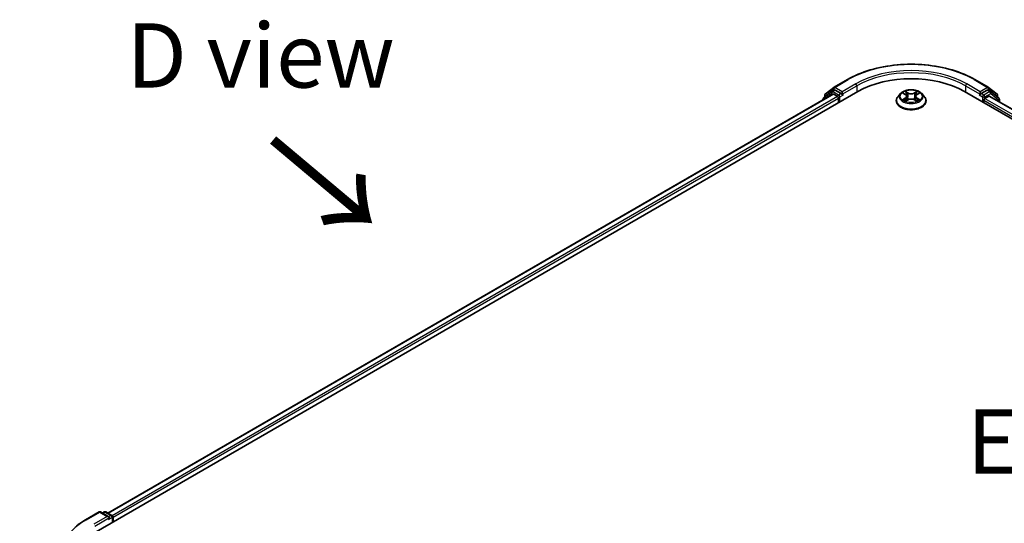
# Model space of a CAD drawing. Units: millimetres. Extents: x 0 to 7880, y 0 to 1264.
# Drawn here: x 74 to 170, y 486 to 535 of the extents above; entities that cross this region are included whole.
import ezdxf

# ---------------------------------------------------------------- set-up
doc = ezdxf.new("R2010")
doc.units = ezdxf.units.MM
doc.header["$LTSCALE"] = 2.5
doc.layers.get('Defpoints').update_dxf_attribs({"lineweight": 25})
for name, color, linetype, lineweight in [('Dimension (ISO)', 7, 'Continuous', 18), ('Symbol (ISO)', 7, 'Continuous', 18), ('Visible (ISO)', 7, 'Continuous', 35), ('Visible Narrow (ISO)', 7, 'Continuous', 25)]:
    doc.layers.add(name, color=color, linetype=linetype, lineweight=lineweight)
doc.styles.add('Note Text (TK)', font='MS PGothic.ttf')
doc.dimstyles.new('Default - Method 1b (TK)', dxfattribs={"dimscale": 2.5, "dimtxt": 2.5, "dimasz": 2.5, "dimexe": 1, "dimexo": 1.5, "dimgap": 1, "dimtad": 1, "dimrnd": 1e-08, "dimdsep": 46, "dimtxsty": 'Note Text (TK)', "dimcen": 0.09, "dimdle": 5, "dimclrd": 100, "dimclre": 100, "dimclrt": 7, "dimadec": 1, "dimazin": 1, "dimtfac": 1, "dimtmove": 0, "dimatfit": 3, "dimfxl": 1, "dimtolj": 1, "dimlwd": -1, "dimlwe": -1, "dimarcsym": 0})

# ---------------------------------------------------------------- blocks, each defined once
blk = doc.blocks.new('*D23')
at = {"layer": 'Defpoints', "color": 0}
for p in [(45.583, 500.824), (77.909, 482.16), (79.171, 427.339)]:
    blk.add_point(p, dxfattribs=at)
at = {"layer": 'Dimension (ISO)', "color": 100}
for p, q in [((74.159, 484.325), (43.083, 502.267)), ((45.583, 452.981), (45.583, 494.574)), ((75.421, 429.504), (43.083, 448.174))]:
    blk.add_line(p, q, dxfattribs=at)
for points in [[(44.542, 494.574), (46.625, 494.574), (45.583, 500.824)], [(44.542, 452.981), (46.625, 452.981), (45.583, 446.731)]]:
    blk.add_solid(points, dxfattribs=at)
at = {"layer": 'Dimension (ISO)', "color": 7, "insert": (40.533, 466.118), "char_height": 6.25, "attachment_point": 4, "rotation": 90, "style": 'Note Text (TK)'}
blk.add_mtext('\\A1;{\\Q30.000;\\W0.816;\\H0.816x;132.5}', dxfattribs=at)

msp = doc.modelspace()

# ---------------------------------------------------------------- linework, layer by layer
at = {"layer": 'Visible (ISO)'}
for p, q in [((153.2845, 528.2394), (154.5926, 528.9947)), ((167.0177, 528.9947), (168.3258, 528.2394)), ((81.3617, 484.9659), (155.6079, 527.832)), ((153.0534, 527.8177), (152.2609, 527.1772)), ((152.4377, 527.5573), (153.2652, 528.2262)), ((153.0727, 527.831), (153.3202, 527.9739)), ((153.9816, 527.6279), (153.3952, 527.9664)), ((166.0024, 527.832), (257.9263, 474.7597)), ((168.2151, 527.9664), (167.6287, 527.6279)), ((168.5376, 527.831), (168.2901, 527.9739)), ((168.3451, 528.2262), (169.1726, 527.5573)), ((169.3494, 527.1772), (168.5569, 527.8177)), ((153.1784, 527.5658), (82.5074, 486.7639)), ((152.2052, 527.0606), (152.2052, 527.0039)), ((152.382, 527.2751), (152.382, 527.4406)), ((153.2534, 527.5584), (153.628, 527.3421)), ((153.7341, 527.1584), (153.7341, 526.7501)), ((154.0876, 527.5666), (154.0876, 527.8116)), ((154.1141, 527.5007), (154.1187, 527.498)), ((159.3552, 526.9134), (159.3552, 526.9301)), ((159.7798, 527.6317), (159.5317, 527.355)), ((160.0227, 527.6621), (160.2356, 527.5349)), ((160.2746, 526.9041), (160.4963, 527.0277)), ((160.3667, 527.36), (160.4077, 526.9783)), ((161.114, 527.0277), (161.3357, 526.9041)), ((161.2436, 527.36), (161.2027, 526.9783)), ((161.3747, 527.5349), (161.5876, 527.6621)), ((161.5876, 527.6622), (161.5877, 527.6622)), ((161.8305, 527.6317), (162.0786, 527.355)), ((162.2552, 526.9134), (162.2552, 526.9301)), ((167.4916, 527.498), (167.4963, 527.5007)), ((167.5227, 527.8116), (167.5227, 527.5666)), ((167.8762, 526.7501), (167.8762, 526.9747)), ((167.9823, 527.1584), (168.3734, 527.3842)), ((168.4234, 527.3892), (256.6234, 476.4669)), ((169.2283, 527.4406), (169.2283, 527.2751)), ((169.4051, 526.8224), (169.4051, 527.0606)), ((80.3464, 486.1286), (81.6546, 486.8839)), ((82.6077, 486.4202), (81.8046, 486.8839)), ((82.1499, 486.8837), (81.9774, 486.7841)), ((82.2999, 486.8837), (82.8863, 486.5451)), ((82.9613, 486.4152), (82.9613, 485.8894)), ((83.0234, 485.9253), (83.0234, 486.3336))]:
    msp.add_line(p, q, dxfattribs=at)
for centre, start, end in [((153.1477, 527.7011), 120, 128.948276), ((153.3595, 528.1095), 120, 128.948276), ((168.2508, 528.1095), 51.051724, 60), ((168.4626, 527.7011), 51.051724, 60), ((152.3552, 527.0606), 128.948276, 180), ((152.532, 527.4406), 128.948276, 180), ((169.0783, 527.4406), 0, 51.051724), ((169.2551, 527.0606), 0, 51.051724), ((81.7296, 486.754), 60, 120), ((82.2249, 486.7538), 60, 120), ((82.8113, 486.4152), 0, 60)]:
    msp.add_arc(centre, 0.15, start, end, dxfattribs=at)
for centre, major_axis, start_param, end_param in [((160.8052, 524.8314), (7.35, 0), 0.7853982, 2.3561945), ((153.3952, 527.844), (-0.075, 0.1299), 5.4977871, 6.2831853), ((168.2151, 527.844), (0.075, 0.1299), 0, 0.7853982), ((153.2534, 527.4359), (-0.075, 0.1299), 5.4977871, 6.2831853), ((153.628, 527.2196), (0.075, -0.1299), 0.7853982, 2.3561945), ((154.1937, 527.6279), (-0.075, -0.1299), 5.4977871, 7.0685835), ((167.4166, 527.6279), (0.075, -0.1299), 5.4977871, 7.0685835), ((167.9823, 527.0359), (0.075, 0.1299), 0.7853982, 2.3561945), ((168.3734, 527.3026), (0.05, 0.0866), 0, 0.7853982), ((82.4577, 486.3336), (0.2121, 0), 0, 1.5707963), ((82.5638, 486.2723), (-0.075, -0.1299), 0.7853982, 2.3561945), ((82.9173, 486.3948), (-0.075, 0.1299), 3.9269908, 5.4164216)]:
    msp.add_ellipse(centre, major_axis=major_axis, ratio=0.5773503, start_param=start_param, end_param=end_param, dxfattribs=at)
for points, knots in [([(154.5926, 528.9947), (155.2471, 529.3725), (156.0023, 529.689), (157.6423, 530.1714), (158.5268, 530.3373), (160.3406, 530.5031), (161.2697, 530.5031), (163.0836, 530.3373), (163.968, 530.1714), (165.608, 529.689), (166.3632, 529.3725), (167.0177, 528.9947)], [3.1415927, 3.1415927, 3.1415927, 3.1415927, 3.4557519, 3.4557519, 3.7699112, 3.7699112, 4.0840704, 4.0840704, 4.3982297, 4.3982297, 4.712389, 4.712389, 4.712389, 4.712389]), ([(161.8305, 527.6317), (161.7692, 527.7002), (161.6913, 527.7602), (161.5074, 527.8636), (161.4003, 527.9062), (161.1705, 527.9683), (161.0478, 527.9879), (160.7991, 528.003), (160.6732, 527.9986), (160.4295, 527.9661), (160.3118, 527.9381), (160.0954, 527.8601), (159.9969, 527.81), (159.8631, 527.7141), (159.8182, 527.6746), (159.7798, 527.6317)], [1.2629648, 1.2629648, 1.2629648, 1.2629648, 1.5839777, 1.5839777, 1.9184063, 1.9184063, 2.2514838, 2.2514838, 2.5827972, 2.5827972, 2.9145331, 2.9145331, 3.2485111, 3.2485111, 3.4494242, 3.4494242, 3.4494242, 3.4494242]), ([(160.2295, 527.8538), (160.2293, 527.854), (160.2291, 527.8542), (160.2286, 527.8546), (160.2283, 527.8548), (160.2281, 527.8551)], [-0.00023059908, -0.00023059908, -0.00023059908, -0.00023059908, 0, 0, 0.00033832945, 0.00033832945, 0.00033832945, 0.00033832945]), ([(160.2281, 527.8551), (160.2282, 527.8548), (160.2284, 527.8545), (160.2287, 527.8541), (160.2288, 527.8539), (160.229, 527.8537)], [-0.00033832945, -0.00033832945, -0.00033832945, -0.00033832945, 0, 0, 0.00024151791, 0.00024151791, 0.00024151791, 0.00024151791]), ([(161.3207, 527.749), (161.3487, 527.7878), (161.3647, 527.8277), (161.3819, 527.8545), (161.3821, 527.8548), (161.3822, 527.8551)], [0, 0, 0, 0, 0.032055974, 0.032055974, 0.032394303, 0.032394303, 0.032394303, 0.032394303]), ([(161.3822, 527.8551), (161.382, 527.8548), (161.3817, 527.8546), (161.3788, 527.852), (161.3761, 527.8496), (161.3735, 527.8472)], [-0.0323943032, -0.0323943032, -0.0323943032, -0.0323943032, -0.0320559737, -0.0320559737, -0.0289727583, -0.0289727583, -0.0289727583, -0.0289727583]), ([(153.9816, 527.6279), (153.995, 527.6201), (154.0092, 527.6087), (154.0362, 527.5815), (154.0491, 527.5658), (154.0676, 527.5439), (154.0744, 527.5358), (154.088, 527.5212), (154.0947, 527.5147), (154.1053, 527.5062), (154.1097, 527.5032), (154.1141, 527.5007)], [0.185147228, 0.185147228, 0.185147228, 0.185147228, 0.196528423, 0.196528423, 0.207909617, 0.207909617, 0.213859594, 0.213859594, 0.21980957, 0.21980957, 0.223874943, 0.223874943, 0.223874943, 0.223874943]), ([(159.5317, 527.355), (159.5094, 527.3301), (159.4889, 527.3043), (159.4519, 527.2512), (159.4354, 527.2239), (159.4068, 527.1678), (159.3947, 527.1391), (159.3751, 527.0806), (159.3676, 527.0508), (159.3577, 526.9907), (159.3552, 526.9604), (159.3552, 526.9301)], [3.4494242, 3.4494242, 3.4494242, 3.4494242, 3.54493753, 3.54493753, 3.64045085, 3.64045085, 3.73596417, 3.73596417, 3.83147749, 3.83147749, 3.92699082, 3.92699082, 3.92699082, 3.92699082]), ([(159.3552, 526.9134), (159.3552, 526.824), (159.3787, 526.7349), (159.4701, 526.564), (159.5396, 526.4827), (159.719, 526.3352), (159.8303, 526.2697), (160.0823, 526.1627), (160.223, 526.1214), (160.5188, 526.067), (160.6738, 526.0538), (160.9829, 526.0567), (161.1369, 526.0727), (161.4291, 526.1325), (161.5671, 526.1763), (161.8136, 526.288), (161.922, 526.356), (162.0968, 526.5102), (162.1636, 526.5965), (162.2381, 526.7611), (162.2552, 526.8372), (162.2552, 526.9134)], [3.9269908, 3.9269908, 3.9269908, 3.9269908, 4.2267014, 4.2267014, 4.5391124, 4.5391124, 4.8636054, 4.8636054, 5.1893334, 5.1893334, 5.5140838, 5.5140838, 5.8384387, 5.8384387, 6.1632728, 6.1632728, 6.4890702, 6.4890702, 6.8129852, 6.8129852, 7.0685835, 7.0685835, 7.0685835, 7.0685835]), ([(160.0717, 527.6329), (160.0419, 527.6667), (159.9964, 527.686), (159.9529, 527.6955), (159.9525, 527.6956), (159.952, 527.6957)], [0.001902216, 0.001902216, 0.001902216, 0.001902216, 0.032055974, 0.032055974, 0.032394303, 0.032394303, 0.032394303, 0.032394303]), ([(159.952, 527.6957), (159.9524, 527.6955), (159.9528, 527.6954), (159.9573, 527.6937), (159.9613, 527.6921), (159.9654, 527.6904)], [-0.0323943032, -0.0323943032, -0.0323943032, -0.0323943032, -0.0320559737, -0.0320559737, -0.0289727583, -0.0289727583, -0.0289727583, -0.0289727583]), ([(159.9542, 527.0302), (159.9539, 527.0301), (159.9536, 527.0299), (159.9528, 527.0297), (159.9524, 527.0295), (159.952, 527.0293)], [-0.00023059908, -0.00023059908, -0.00023059908, -0.00023059908, 0, 0, 0.00033832945, 0.00033832945, 0.00033832945, 0.00033832945]), ([(159.952, 527.0293), (159.9525, 527.0294), (159.9529, 527.0295), (159.9538, 527.0297), (159.9541, 527.0298), (159.9545, 527.0298)], [-0.00033832945, -0.00033832945, -0.00033832945, -0.00033832945, 0, 0, 0.00024151791, 0.00024151791, 0.00024151791, 0.00024151791]), ([(160.1193, 527.0111), (160.1283, 527.0036), (160.1381, 526.9961), (160.1591, 526.981), (160.1704, 526.9735), (160.1942, 526.9587), (160.2068, 526.9514), (160.2334, 526.937), (160.2473, 526.93), (160.2703, 526.9192), (160.279, 526.9153), (160.2878, 526.9115)], [4.53491661, 4.53491661, 4.53491661, 4.53491661, 4.60506204, 4.60506204, 4.67520747, 4.67520747, 4.7453529, 4.7453529, 4.81549833, 4.81549833, 4.85637589, 4.85637589, 4.85637589, 4.85637589]), ([(160.2834, 526.909), (160.2591, 526.9105), (160.2443, 526.895), (160.2284, 526.8705), (160.2282, 526.8702), (160.2281, 526.8699)], [0.002431037, 0.002431037, 0.002431037, 0.002431037, 0.032055974, 0.032055974, 0.032394303, 0.032394303, 0.032394303, 0.032394303]), ([(160.2281, 526.8699), (160.2283, 526.8702), (160.2286, 526.8704), (160.2315, 526.873), (160.2342, 526.8753), (160.2368, 526.8775)], [-0.0323943032, -0.0323943032, -0.0323943032, -0.0323943032, -0.0320559737, -0.0320559737, -0.0289727583, -0.0289727583, -0.0289727583, -0.0289727583]), ([(160.3667, 527.36), (160.3652, 527.3736), (160.3621, 527.3871), (160.3527, 527.4134), (160.3465, 527.4262), (160.3311, 527.4509), (160.3221, 527.4627), (160.3014, 527.4854), (160.2898, 527.4961), (160.2643, 527.5164), (160.2504, 527.526), (160.2356, 527.5349)], [0.84730152, 0.84730152, 0.84730152, 0.84730152, 0.98850982, 0.98850982, 1.12971813, 1.12971813, 1.27092643, 1.27092643, 1.41213473, 1.41213473, 1.55334303, 1.55334303, 1.55334303, 1.55334303]), ([(161.114, 527.0277), (161.0806, 527.0463), (161.0427, 527.0617), (160.9611, 527.0851), (160.9174, 527.0931), (160.828, 527.1011), (160.7823, 527.1011), (160.6929, 527.0931), (160.6492, 527.0851), (160.5676, 527.0617), (160.5297, 527.0463), (160.4963, 527.0277)], [1.5882496, 1.5882496, 1.5882496, 1.5882496, 1.8954276, 1.8954276, 2.2026055, 2.2026055, 2.5097835, 2.5097835, 2.8169614, 2.8169614, 3.1241394, 3.1241394, 3.1241394, 3.1241394]), ([(161.3747, 527.5349), (161.3599, 527.526), (161.346, 527.5164), (161.3205, 527.4961), (161.3089, 527.4854), (161.2882, 527.4627), (161.2792, 527.4509), (161.2638, 527.4262), (161.2576, 527.4134), (161.2482, 527.3871), (161.2451, 527.3736), (161.2436, 527.36)], [3.15904595, 3.15904595, 3.15904595, 3.15904595, 3.30025425, 3.30025425, 3.44146255, 3.44146255, 3.58267086, 3.58267086, 3.72387916, 3.72387916, 3.86508746, 3.86508746, 3.86508746, 3.86508746]), ([(161.3225, 526.9115), (161.3313, 526.9153), (161.34, 526.9192), (161.363, 526.93), (161.377, 526.937), (161.4035, 526.9514), (161.4161, 526.9587), (161.44, 526.9735), (161.4512, 526.981), (161.4722, 526.9961), (161.482, 527.0036), (161.491, 527.0111)], [6.13919839, 6.13919839, 6.13919839, 6.13919839, 6.18007596, 6.18007596, 6.25022139, 6.25022139, 6.32036682, 6.32036682, 6.39051225, 6.39051225, 6.46065768, 6.46065768, 6.46065768, 6.46065768]), ([(161.3808, 526.8712), (161.381, 526.871), (161.3812, 526.8709), (161.3817, 526.8704), (161.382, 526.8702), (161.3822, 526.8699)], [-0.00023059908, -0.00023059908, -0.00023059908, -0.00023059908, 0, 0, 0.00033832945, 0.00033832945, 0.00033832945, 0.00033832945]), ([(161.3822, 526.8699), (161.3821, 526.8702), (161.3819, 526.8705), (161.3816, 526.871), (161.3815, 526.8712), (161.3813, 526.8714)], [-0.00033832945, -0.00033832945, -0.00033832945, -0.00033832945, 0, 0, 0.00024151791, 0.00024151791, 0.00024151791, 0.00024151791]), ([(161.5332, 527.031), (161.5627, 527.0365), (161.6112, 527.0393), (161.6574, 527.0295), (161.6579, 527.0294), (161.6583, 527.0293)], [0, 0, 0, 0, 0.032055974, 0.032055974, 0.032394303, 0.032394303, 0.032394303, 0.032394303]), ([(161.6583, 527.0293), (161.6579, 527.0295), (161.6575, 527.0297), (161.653, 527.0313), (161.649, 527.0328), (161.6449, 527.0342)], [-0.0323943032, -0.0323943032, -0.0323943032, -0.0323943032, -0.0320559737, -0.0320559737, -0.0289727583, -0.0289727583, -0.0289727583, -0.0289727583]), ([(161.6583, 527.6957), (161.6579, 527.6956), (161.6574, 527.6955), (161.6565, 527.6953), (161.6562, 527.6952), (161.6559, 527.6952)], [-0.00033832945, -0.00033832945, -0.00033832945, -0.00033832945, 0, 0, 0.00024151791, 0.00024151791, 0.00024151791, 0.00024151791]), ([(161.6561, 527.6949), (161.6564, 527.695), (161.6567, 527.6951), (161.6575, 527.6954), (161.6579, 527.6955), (161.6583, 527.6957)], [-0.00023059908, -0.00023059908, -0.00023059908, -0.00023059908, 0, 0, 0.00033832945, 0.00033832945, 0.00033832945, 0.00033832945]), ([(162.2552, 526.9301), (162.2552, 526.9604), (162.2526, 526.9907), (162.2427, 527.0508), (162.2352, 527.0806), (162.2156, 527.1391), (162.2035, 527.1678), (162.1749, 527.2239), (162.1584, 527.2512), (162.1214, 527.3043), (162.1009, 527.3301), (162.0786, 527.355)], [0.78539816, 0.78539816, 0.78539816, 0.78539816, 0.88091149, 0.88091149, 0.97642481, 0.97642481, 1.07193813, 1.07193813, 1.16745145, 1.16745145, 1.26296478, 1.26296478, 1.26296478, 1.26296478]), ([(167.4963, 527.5007), (167.5006, 527.5032), (167.505, 527.5062), (167.5156, 527.5147), (167.5223, 527.5212), (167.5359, 527.5358), (167.5428, 527.5439), (167.5612, 527.5658), (167.5741, 527.5815), (167.6011, 527.6087), (167.6153, 527.6201), (167.6287, 527.6279)], [0.022988029, 0.022988029, 0.022988029, 0.022988029, 0.027053401, 0.027053401, 0.033003378, 0.033003378, 0.038953354, 0.038953354, 0.050334548, 0.050334548, 0.061715743, 0.061715743, 0.061715743, 0.061715743]), ([(79.4531, 485.5257), (79.5073, 485.5686), (79.5626, 485.611), (79.6754, 485.6947), (79.7328, 485.736), (79.85, 485.8176), (79.9096, 485.8578), (80.0309, 485.9371), (80.0926, 485.9763), (80.218, 486.0533), (80.2817, 486.0912), (80.3464, 486.1286)], [4.55712806, 4.55712806, 4.55712806, 4.55712806, 4.58818025, 4.58818025, 4.61923243, 4.61923243, 4.65028461, 4.65028461, 4.6813368, 4.6813368, 4.71238898, 4.71238898, 4.71238898, 4.71238898])]:
    msp.add_open_spline(points, degree=3, knots=knots, dxfattribs=at)
for points in [[(161.3735, 527.8472), (161.3488, 527.8241), (161.3236, 527.7955), (161.2954, 527.7681)], [(159.9654, 527.6904), (159.9848, 527.6825), (160.0044, 527.6731), (160.0227, 527.6622)], [(160.2368, 526.8775), (160.2492, 526.8878), (160.2616, 526.8969), (160.2745, 526.9041)], [(161.6449, 527.0342), (161.6071, 527.0472), (161.5687, 527.0554), (161.5399, 527.0608)]]:
    msp.add_open_spline(points, degree=3, dxfattribs=at)
at = {"layer": 'Visible Narrow (ISO)'}
for p, q in [((153.3595, 528.232), (154.6676, 528.9872)), ((166.9427, 528.9872), (168.2508, 528.232)), ((152.4259, 527.3794), (153.2534, 528.0483)), ((153.1477, 527.8236), (153.3952, 527.9664)), ((153.7341, 527.485), (153.1477, 527.8236)), ((153.2534, 528.0483), (153.3952, 527.9664)), ((154.0876, 527.8116), (153.3595, 528.232)), ((155.3958, 528.5668), (154.0876, 527.8116)), ((154.0876, 527.5666), (155.5019, 528.3831)), ((155.5019, 528.3831), (155.5019, 527.7708)), ((160.5085, 527.6988), (160.2281, 527.8551)), ((161.3822, 527.8551), (161.1018, 527.6988)), ((166.1085, 528.3831), (167.5227, 527.5666)), ((166.1085, 528.3831), (166.1085, 527.7708)), ((167.5227, 527.8116), (166.2145, 528.5668)), ((168.2508, 528.232), (167.5227, 527.8116)), ((168.4626, 527.8236), (167.8762, 527.485)), ((168.2151, 527.9664), (168.3569, 528.0483)), ((168.2151, 527.9664), (168.4626, 527.8236)), ((168.3569, 528.0483), (169.1844, 527.3794)), ((153.2534, 527.5584), (82.5513, 486.7385)), ((153.628, 527.3421), (82.9198, 486.5187)), ((153.7341, 527.1584), (83.0234, 486.3336)), ((152.3789, 527.1042), (153.0416, 527.6398)), ((152.4259, 527.3106), (152.4259, 527.3794)), ((153.0416, 527.6398), (153.1741, 527.5633)), ((153.9816, 527.6279), (153.7341, 527.485)), ((153.8402, 527.3013), (154.1937, 527.5054)), ((153.8402, 526.8114), (153.8402, 527.3013)), ((159.952, 527.6957), (160.2228, 527.5338)), ((160.2228, 527.1912), (159.952, 527.0293)), ((160.0704, 527.0608), (160.2407, 527.1626)), ((160.1607, 526.9801), (160.1429, 527.0089)), ((160.2281, 526.8699), (160.5085, 527.0263)), ((160.2407, 527.1626), (160.2582, 526.9249)), ((160.2598, 526.9042), (160.2598, 526.9041)), ((160.2604, 526.8954), (160.2604, 526.8954)), ((160.3149, 527.7681), (160.4912, 527.6698)), ((160.4659, 527.3157), (160.3764, 527.6388)), ((160.4912, 527.6698), (160.4659, 527.3157)), ((161.1018, 527.0263), (161.3822, 526.8699)), ((161.1191, 527.6698), (161.2954, 527.7681)), ((161.1191, 527.6698), (161.1444, 527.3157)), ((161.2339, 527.6388), (161.1444, 527.3157)), ((161.3499, 526.8954), (161.3499, 526.8954)), ((161.3505, 526.9042), (161.3505, 526.9041)), ((161.3696, 527.1626), (161.3521, 526.9249)), ((161.3696, 527.1626), (161.5399, 527.0608)), ((161.3875, 527.5338), (161.6583, 527.6957)), ((161.6583, 527.0293), (161.3875, 527.1912)), ((161.4674, 527.0089), (161.4496, 526.9801)), ((167.4166, 527.5054), (167.7702, 527.3013)), ((167.8762, 527.485), (167.6287, 527.6279)), ((167.7702, 527.3013), (167.7702, 526.8114)), ((167.8762, 526.9747), (256.2646, 475.9436)), ((167.9823, 527.3013), (168.5687, 527.6398)), ((167.9823, 527.1584), (167.9823, 527.3013)), ((167.9823, 527.1584), (256.3267, 476.1527)), ((168.3734, 527.3842), (256.5941, 476.45)), ((168.5687, 527.6398), (169.3611, 526.9993)), ((169.1844, 527.3794), (169.1844, 527.3106)), ((169.3611, 526.9993), (169.3611, 526.8478)), ((80.4214, 486.1212), (81.7296, 486.8764)), ((81.7296, 486.8764), (82.4577, 486.456)), ((82.0213, 486.7587), (82.2249, 486.8763)), ((82.2249, 486.8763), (82.8113, 486.5377)), ((82.4577, 486.456), (81.1496, 485.7008)), ((81.2556, 485.5171), (82.6699, 486.3336)), ((82.5638, 486.1499), (82.9173, 486.354)), ((82.8113, 486.5377), (82.6077, 486.4202)), ((82.9173, 486.354), (82.9173, 485.8641))]:
    msp.add_line(p, q, dxfattribs=at)
for centre, major_axis, ratio, start_param, end_param in [((160.8052, 525.4437), (8.6797, 0), 0.5773503, 0.7853982, 2.3561945), ((160.8052, 525.4437), (-7.65, 0), 0.5773503, 3.9269908, 5.4977871), ((154.6676, 528.8648), (-0.075, 0.1299), 0.5773503, 5.4977871, 6.2831853), ((160.8052, 525.3213), (7.5, 0), 0.5773503, 0.7853982, 2.3561945), ((166.9427, 528.8648), (0.075, 0.1299), 0.5773503, 0, 0.7853982), ((153.1477, 527.7011), (-0.0943, 0.1167), 0.8131434, 0, 1.4434523), ((153.1477, 527.7011), (-0.075, -0.1299), 0.5773503, 3.9269908, 5.4977871), ((153.1477, 527.7011), (-0.075, 0.1299), 0.5773503, 5.4977871, 6.2831853), ((153.3595, 528.1095), (-0.0943, 0.1167), 0.8131434, 0, 1.4434523), ((153.3595, 528.1095), (-0.075, -0.1299), 0.5773503, 3.9269908, 5.4977871), ((153.3595, 528.1095), (-0.075, 0.1299), 0.5773503, 5.4977871, 6.2831853), ((155.3958, 528.4444), (-0.075, 0.1299), 0.5773503, 3.9269908, 5.4977871), ((160.8052, 527.3625), (-1.03, 0), 0.5773503, 5.3071026, 5.6884717), ((160.8052, 527.3625), (-1.03, 0), 0.5773503, 3.7363063, 4.1176753), ((166.2145, 528.4444), (0.075, 0.1299), 0.5773503, 0.7853982, 2.3561945), ((168.2508, 528.1095), (0.075, 0.1299), 0.5773503, 0, 0.7853982), ((168.2508, 528.1095), (-0.075, 0.1299), 0.5773503, 3.9269908, 5.4977871), ((168.2508, 528.1095), (0.0943, 0.1167), 0.8131434, 4.839733, 6.2831853), ((168.4626, 527.7011), (0.075, 0.1299), 0.5773503, 0, 0.7853982), ((168.4626, 527.7011), (-0.075, 0.1299), 0.5773503, 3.9269908, 5.4977871), ((168.4626, 527.7011), (0.0943, 0.1167), 0.8131434, 4.839733, 6.2831853), ((152.3552, 527.0606), (-0.15, 0), 0.5773503, 0, 0.5382514), ((152.3552, 527.0606), (-0.0943, 0.1167), 0.8131434, 0, 1.2688679), ((152.532, 527.4406), (-0.15, 0), 0.5773503, 0, 0.7853982), ((152.532, 527.4406), (-0.0943, 0.1167), 0.8131434, 0, 1.4434523), ((153.7341, 527.3625), (-0.075, -0.1299), 0.5773503, 3.9269908, 5.204008), ((153.7341, 527.3625), (0.15, 0), 0.5773503, 4.4332722, 5.4977871), ((153.7341, 527.3625), (-0.075, 0.1299), 0.5773503, 3.9269908, 5.4977871), ((160.8052, 526.9746), (-1.4338, 0), 0.5773503, 5.8056187, 9.9023446), ((160.8052, 526.9301), (-1.45, 0), 0.5773503, 0, 3.1415927), ((160.8052, 526.9134), (1.45, 0), 0.5773503, 3.1415927, 6.2831853), ((160.8052, 527.3254), (-1.1546, 0), 0.5773503, 5.8056187, 9.9023446), ((160.8052, 527.3625), (1.03, 0), 0.5773503, 3.7363063, 4.1176753), ((160.0884, 527.0526), (-0.0048, -0.0245), 0.7797536, 4.5269049, 5.922087), ((160.0119, 526.8664), (-0.0789, -0.1882), 0.7122196, 2.6720097, 3.2872655), ((160.1608, 527.0007), (-0.0212, -0.0132), 0.7297361, 5.1634453, 5.7754826), ((160.8052, 527.2491), (0.8061, 0), 0.5773503, 2.1762943, 2.4206222), ((160.2228, 527.5134), (0.0128, 0.0215), 0.5873385, 0, 0.7942785), ((159.9155, 527.3625), (0.4271, 0), 0.5773503, 5.5152404, 7.0511302), ((160.2228, 527.1708), (0.0128, -0.0215), 0.5873385, 0.8637843, 2.3473142), ((159.9155, 527.3439), (0.452, 0), 0.5773503, 5.5152404, 6.3450887), ((160.2976, 527.7595), (-0.0204, -0.0144), 0.1849737, 1.043317, 2.4384992), ((160.2317, 527.6555), (0.1058, -0.2115), 0.5476269, 1.2270205, 1.8422764), ((160.3591, 527.6302), (-0.0241, -0.0067), 0.2229178, 3.8515805, 5.2070037), ((160.4486, 527.3072), (-0.0241, -0.0067), 0.2228845, 3.8515738, 5.2026198), ((160.5085, 527.6783), (-0.0122, -0.0218), 0.5671862, 3.9184152, 5.401945), ((160.8052, 527.8575), (0.452, 0), 0.5773503, 3.9444441, 5.4803339), ((160.5085, 527.0059), (-0.0122, 0.0218), 0.5671862, 5.5063628, 6.2831853), ((160.8052, 527.8761), (-0.4271, 0), 0.5773503, 0.8028515, 2.3387412), ((160.8052, 526.8489), (0.4271, 0), 0.5773503, 0.8028515, 2.3387412), ((161.1018, 527.6783), (0.0122, -0.0218), 0.5671862, 0.8812403, 2.3647701), ((161.1018, 527.0059), (0.0122, 0.0218), 0.5671862, 0, 0.7768225), ((161.1617, 527.3072), (-0.0241, 0.0067), 0.2228845, 4.2221582, 5.5732041), ((161.6948, 527.3625), (-0.4271, 0), 0.5773503, 5.5152404, 7.0511302), ((161.3786, 527.6555), (-0.1058, -0.2115), 0.5476269, 4.4409089, 5.0561648), ((161.2512, 527.6302), (-0.0241, 0.0067), 0.2229178, 4.2177743, 5.5731974), ((161.6948, 527.3439), (-0.452, 0), 0.5773503, 6.221282, 7.0511302), ((160.8052, 527.2491), (0.8061, 0), 0.5773503, 0.7209705, 0.9652983), ((161.3127, 527.7595), (-0.0204, 0.0144), 0.1849737, 0.7030935, 2.0982756), ((161.3875, 527.1708), (-0.0128, -0.0215), 0.5873385, 3.9358711, 5.419401), ((161.3875, 527.5134), (-0.0128, 0.0215), 0.5873385, 5.4889069, 6.2831853), ((160.8052, 527.3625), (1.03, 0), 0.5773503, 5.3071026, 5.6884717), ((161.5984, 526.8664), (0.0789, -0.1882), 0.7122196, 2.9959198, 3.6111756), ((161.4495, 527.0007), (-0.0212, 0.0132), 0.7297361, 3.6492954, 4.2613326), ((161.522, 527.0526), (0.0048, -0.0245), 0.7797536, 0.3610983, 1.7562804), ((167.8762, 527.3625), (-0.075, -0.1299), 0.5773503, 3.9269908, 5.4977871), ((167.8762, 527.3625), (0.15, 0), 0.5773503, 3.9269908, 5.4977871), ((167.8762, 527.3625), (-0.075, 0.1299), 0.5773503, 3.9269908, 5.4977871), ((169.0783, 527.4406), (0.0943, 0.1167), 0.8131434, 4.839733, 6.2831853), ((169.0783, 527.4406), (0.15, 0), 0.5773503, 5.4977871, 6.2831853), ((169.2551, 527.0606), (0.0943, 0.1167), 0.8131434, 4.839733, 6.2831853), ((169.2551, 527.0606), (0.15, 0), 0.5773503, 5.4977871, 6.2831853), ((81.7296, 486.754), (-0.075, 0.1299), 0.5773503, 5.4977871, 6.2831853), ((81.7296, 486.754), (0.075, 0.1299), 0.5773503, 0, 0.7853982), ((82.2249, 486.7538), (-0.075, 0.1299), 0.5773503, 5.4977871, 6.2831853), ((82.2249, 486.7538), (0.075, 0.1299), 0.5773503, 0, 0.7853982), ((82.8113, 486.4152), (0.075, 0.1299), 0.5773503, 0, 0.7853982), ((86.5589, 482.5777), (-8.6797, 0), 0.5773503, 5.4977871, 7.0685835), ((80.4214, 485.9987), (-0.075, 0.1299), 0.5773503, 5.4977871, 6.2831853), ((82.8113, 486.4152), (0.075, -0.1299), 0.5773503, 0.7853982, 2.3561945), ((82.8113, 486.4152), (0.15, 0), 0.5773503, 5.4977871, 6.2831853)]:
    msp.add_ellipse(centre, major_axis=major_axis, ratio=ratio, start_param=start_param, end_param=end_param, dxfattribs=at)
msp.add_ellipse((160.8052, 527.3625), major_axis=(1.0707, 0), ratio=0.5773503, dxfattribs=at)
for points in [[(160.229, 527.8537), (160.2458, 527.8271), (160.2618, 527.7875), (160.2896, 527.749)], [(160.3149, 527.7681), (160.2839, 527.7982), (160.2566, 527.8297), (160.2295, 527.8538)], [(160.0704, 527.0608), (160.0388, 527.0548), (159.9956, 527.0456), (159.9542, 527.0302)], [(159.9545, 527.0298), (159.9998, 527.0392), (160.0478, 527.0365), (160.0771, 527.031)], [(160.0771, 527.031), (160.0927, 527.0281), (160.1069, 527.0213), (160.1193, 527.0111)], [(160.2896, 527.749), (160.315, 527.7139), (160.3349, 527.673), (160.3464, 527.6318)], [(160.3464, 527.6318), (160.3762, 527.5241), (160.4061, 527.4164), (160.436, 527.3088)], [(160.436, 527.3088), (160.4612, 527.2179), (160.4905, 527.1288), (160.5256, 527.0427)], [(160.5494, 527.0531), (160.5168, 527.1383), (160.4895, 527.2263), (160.4659, 527.3157)], [(161.1444, 527.3157), (161.1208, 527.2263), (161.0935, 527.1383), (161.0609, 527.0531)], [(161.0847, 527.0427), (161.1198, 527.1288), (161.1491, 527.2179), (161.1743, 527.3088)], [(161.1743, 527.3088), (161.2042, 527.4164), (161.2341, 527.5241), (161.264, 527.6318)], [(161.264, 527.6318), (161.2754, 527.673), (161.2953, 527.7139), (161.3207, 527.749)], [(161.3813, 526.8714), (161.3658, 526.8952), (161.351, 526.9105), (161.3269, 526.909)], [(161.3358, 526.9041), (161.3512, 526.8955), (161.366, 526.8841), (161.3808, 526.8712)], [(161.491, 527.0111), (161.5034, 527.0213), (161.5176, 527.0281), (161.5332, 527.031)], [(161.6559, 527.6952), (161.6132, 527.6857), (161.5682, 527.6664), (161.5387, 527.6329)], [(161.5877, 527.6622), (161.6095, 527.6752), (161.6331, 527.6861), (161.6561, 527.6949)]]:
    msp.add_open_spline(points, degree=3, dxfattribs=at)

# ---------------------------------------------------------------- texts
at = {"layer": 'Symbol (ISO)', "color": 7, "char_height": 6.25, "attachment_point": 5, "line_spacing_factor": 1.5, "style": 'Note Text (TK)'}
for s, insert in [('\\fＭＳ Ｐゴシック|b0|i0;D view', (97.4029, 531.3389)), ('\\fＭＳ Ｐゴシック|b0|i0;E view', (178.8791, 493.751))]:
    msp.add_mtext(s, dxfattribs=dict(at, insert=insert))
at = {"layer": 'Symbol (ISO)', "color": 7, "insert": (98.0796, 523.3188), "char_height": 10, "attachment_point": 4, "rotation": 320, "line_spacing_factor": 1.5, "style": 'Note Text (TK)'}
msp.add_mtext('\\fＭＳ Ｐゴシック|b0|i0;{\\H10.0000;→}', dxfattribs=at)

# ---------------------------------------------------------------- dimensions: what is measured, and where the dimension line sits
at = {"layer": 'Dimension (ISO)', "color": 100}
dim = msp.add_linear_dim(base=(45.5832, 500.8239), p1=(79.1708, 427.3392), p2=(77.9093, 482.1603), angle=270, text='{\\Q30.000;\\W0.816;\\H0.816x;<>}', dimstyle='Default - Method 1b (TK)', override={"dimgap": 1, "dimdec": 2, "dimlfac": 2.416949, "dimtol": 0, "dimlim": 0, "dimtp": 0, "dimtm": 0, "dimtdec": 2, "dimtofl": 0, "dimatfit": 1}, dxfattribs=at)
dim.commit()
dim.dimension.update_dxf_attribs({"geometry": '*D23', "text_midpoint": (45.5832, 473.7774), "dimtype": 160})

doc.saveas('drawing.dxf')
